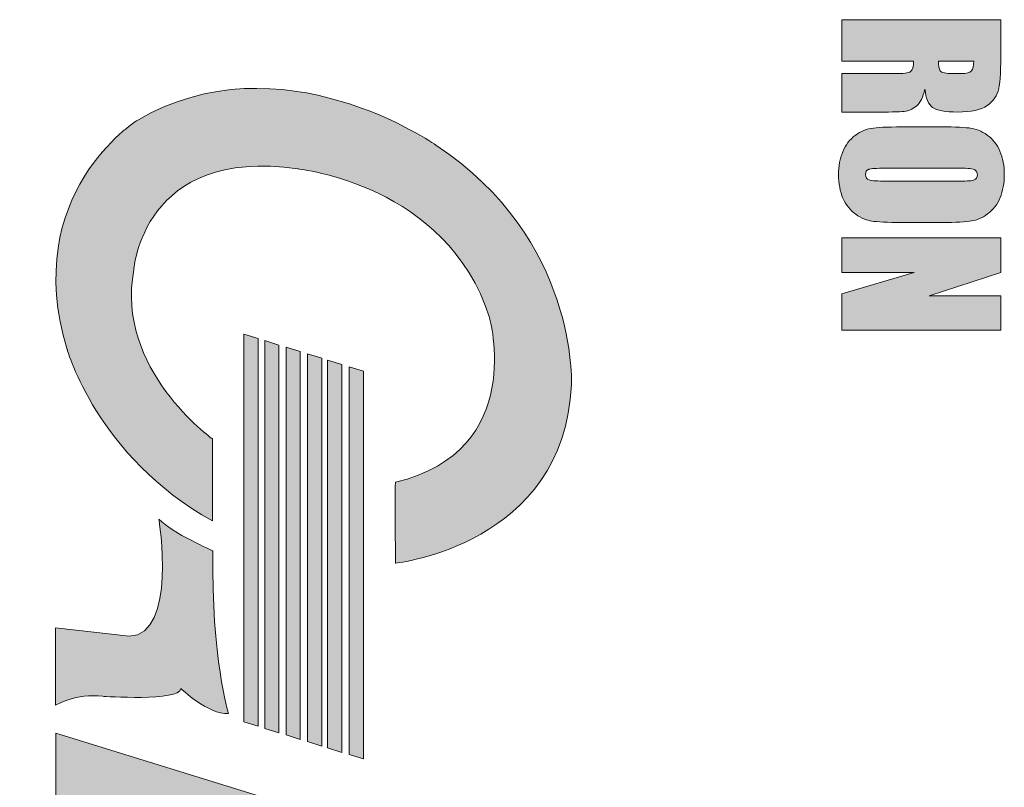
# Model space of a CAD drawing. Units: inches. Extents: x 1590 to 2099, y 2897 to 3623.
# Drawn here: x 1859 to 1928, y 3236 to 3290 of the extents above; entities that cross this region are included whole.
import ezdxf

# ---------------------------------------------------------------- set-up
doc = ezdxf.new("R2010")
doc.units = ezdxf.units.IN
doc.layers.add('尺寸线', color=3, linetype='Continuous', lineweight=13)

msp = doc.modelspace()

# ---------------------------------------------------------------- hatches: boundary and pattern name
at = {"layer": '尺寸线'}
h = msp.add_hatch(color=256, dxfattribs=at)
edge = h.paths.add_edge_path()
edge.add_spline(control_points=[(1927.769, 3289.554), (1927.769, 3289.554), (1927.769, 3287.501), (1927.769, 3287.501), (1927.769, 3287.501), (1927.769, 3286.132), (1927.717, 3285.206), (1927.611, 3284.721), (1927.611, 3284.721), (1927.506, 3284.237), (1927.235, 3283.842), (1926.802, 3283.536), (1926.802, 3283.536), (1926.367, 3283.23), (1925.676, 3283.077), (1924.723, 3283.077), (1924.723, 3283.077), (1923.855, 3283.077), (1923.272, 3283.186), (1922.974, 3283.402), (1922.974, 3283.402), (1922.675, 3283.616), (1922.496, 3284.042), (1922.437, 3284.677), (1922.437, 3284.677), (1922.294, 3284.103), (1922.103, 3283.715), (1921.863, 3283.517), (1921.863, 3283.517), (1921.626, 3283.322), (1921.407, 3283.197), (1921.207, 3283.15), (1921.207, 3283.15), (1921.007, 3283.101), (1920.457, 3283.077), (1919.556, 3283.077), (1919.556, 3283.077), (1919.556, 3283.077), (1916.614, 3283.077), (1916.614, 3283.077), (1916.614, 3283.077), (1916.614, 3283.077), (1916.614, 3285.77), (1916.614, 3285.77), (1916.614, 3285.77), (1916.614, 3285.77), (1920.321, 3285.77), (1920.321, 3285.77), (1920.321, 3285.77), (1920.918, 3285.77), (1921.287, 3285.82), (1921.431, 3285.914), (1921.431, 3285.914), (1921.572, 3286.008), (1921.645, 3286.255), (1921.645, 3286.652), (1921.645, 3286.652), (1921.645, 3286.652), (1916.614, 3286.652), (1916.614, 3286.652), (1916.614, 3286.652), (1916.614, 3286.652), (1916.614, 3289.554), (1916.614, 3289.554), (1916.614, 3289.554), (1916.614, 3289.554), (1927.769, 3289.554), (1927.769, 3289.554)], knot_values=[0, 0, 0, 0, 0.055556, 0.055556, 0.055556, 0.055556, 0.111111, 0.111111, 0.111111, 0.111111, 0.166667, 0.166667, 0.166667, 0.166667, 0.222222, 0.222222, 0.222222, 0.222222, 0.277778, 0.277778, 0.277778, 0.277778, 0.333333, 0.333333, 0.333333, 0.333333, 0.388889, 0.388889, 0.388889, 0.388889, 0.444444, 0.444444, 0.444444, 0.444444, 0.5, 0.5, 0.5, 0.5, 0.555556, 0.555556, 0.555556, 0.555556, 0.611111, 0.611111, 0.611111, 0.611111, 0.666667, 0.666667, 0.666667, 0.666667, 0.722222, 0.722222, 0.722222, 0.722222, 0.777778, 0.777778, 0.777778, 0.777778, 0.833333, 0.833333, 0.833333, 0.833333, 0.888889, 0.888889, 0.888889, 0.888889, 1, 1, 1, 1], degree=3, periodic=0)
edge = h.paths.add_edge_path(flags=16)
edge.add_spline(control_points=[(1925.862, 3286.652), (1925.862, 3286.652), (1923.38, 3286.652), (1923.38, 3286.652), (1923.38, 3286.652), (1923.38, 3286.328), (1923.425, 3286.1), (1923.514, 3285.968), (1923.514, 3285.968), (1923.604, 3285.836), (1923.895, 3285.77), (1924.387, 3285.77), (1924.387, 3285.77), (1924.387, 3285.77), (1924.998, 3285.77), (1924.998, 3285.77), (1924.998, 3285.77), (1925.354, 3285.77), (1925.584, 3285.834), (1925.695, 3285.961), (1925.695, 3285.961), (1925.805, 3286.088), (1925.862, 3286.318), (1925.862, 3286.652)], knot_values=[0, 0, 0, 0, 0.142857, 0.142857, 0.142857, 0.142857, 0.285714, 0.285714, 0.285714, 0.285714, 0.428571, 0.428571, 0.428571, 0.428571, 0.571429, 0.571429, 0.571429, 0.571429, 0.714286, 0.714286, 0.714286, 0.714286, 1, 1, 1, 1], degree=3, periodic=0)
h = msp.add_hatch(color=256, dxfattribs=at)
edge = h.paths.add_edge_path()
edge.add_spline(control_points=[(1885.296, 3257.106), (1885.255, 3257.097), (1885.296, 3251.433), (1885.296, 3251.433), (1885.296, 3251.433), (1885.296, 3251.433), (1897.14, 3252.685), (1897.641, 3263.946), (1897.641, 3263.946), (1897.641, 3263.946), (1898.14, 3274.165), (1888.131, 3280.757), (1888.131, 3280.757), (1888.131, 3280.757), (1877.206, 3288.432), (1867.155, 3282.467), (1867.155, 3282.467), (1867.155, 3282.467), (1858.938, 3277.337), (1862.275, 3266.408), (1862.275, 3266.408), (1862.275, 3266.408), (1864.361, 3258.9), (1872.452, 3254.395), (1872.452, 3254.395), (1872.452, 3254.395), (1872.452, 3260.151), (1872.452, 3260.151), (1872.452, 3260.151), (1872.452, 3260.151), (1865.612, 3265.072), (1866.946, 3271.998), (1866.946, 3271.998), (1866.946, 3271.998), (1867.53, 3280.673), (1878.456, 3279.088), (1878.456, 3279.088), (1878.456, 3279.088), (1888.964, 3278.003), (1891.885, 3268.66), (1891.885, 3268.66), (1891.885, 3268.66), (1894.553, 3259.318), (1885.296, 3257.106)], knot_values=[0, 0, 0, 0, 0.083333, 0.083333, 0.083333, 0.083333, 0.166667, 0.166667, 0.166667, 0.166667, 0.25, 0.25, 0.25, 0.25, 0.333333, 0.333333, 0.333333, 0.333333, 0.416667, 0.416667, 0.416667, 0.416667, 0.5, 0.5, 0.5, 0.5, 0.583333, 0.583333, 0.583333, 0.583333, 0.666667, 0.666667, 0.666667, 0.666667, 0.75, 0.75, 0.75, 0.75, 0.833333, 0.833333, 0.833333, 0.833333, 1, 1, 1, 1], degree=3, periodic=0)
h = msp.add_hatch(color=256, dxfattribs=at)
edge = h.paths.add_edge_path()
edge.add_spline(control_points=[(1921.238, 3275.328), (1920.116, 3275.328), (1919.323, 3275.354), (1918.858, 3275.406), (1918.858, 3275.406), (1918.39, 3275.46), (1917.964, 3275.624), (1917.578, 3275.902), (1917.578, 3275.902), (1917.193, 3276.179), (1916.896, 3276.556), (1916.689, 3277.028), (1916.689, 3277.028), (1916.482, 3277.501), (1916.379, 3278.054), (1916.379, 3278.682), (1916.379, 3278.682), (1916.379, 3279.279), (1916.478, 3279.815), (1916.673, 3280.29), (1916.673, 3280.29), (1916.868, 3280.768), (1917.16, 3281.149), (1917.55, 3281.438), (1917.55, 3281.438), (1917.941, 3281.727), (1918.366, 3281.899), (1918.825, 3281.956), (1918.825, 3281.956), (1919.286, 3282.01), (1920.09, 3282.038), (1921.238, 3282.038), (1921.238, 3282.038), (1921.238, 3282.038), (1923.145, 3282.038), (1923.145, 3282.038), (1923.145, 3282.038), (1924.267, 3282.038), (1925.06, 3282.012), (1925.528, 3281.958), (1925.528, 3281.958), (1925.993, 3281.906), (1926.419, 3281.742), (1926.805, 3281.462), (1926.805, 3281.462), (1927.19, 3281.184), (1927.487, 3280.81), (1927.694, 3280.335), (1927.694, 3280.335), (1927.901, 3279.862), (1928.004, 3279.312), (1928.004, 3278.682), (1928.004, 3278.682), (1928.004, 3278.084), (1927.905, 3277.548), (1927.71, 3277.073), (1927.71, 3277.073), (1927.515, 3276.598), (1927.223, 3276.215), (1926.833, 3275.925), (1926.833, 3275.925), (1926.443, 3275.636), (1926.017, 3275.464), (1925.558, 3275.41), (1925.558, 3275.41), (1925.097, 3275.354), (1924.295, 3275.328), (1923.145, 3275.328), (1923.145, 3275.328), (1923.145, 3275.328), (1921.238, 3275.328), (1921.238, 3275.328)], knot_values=[0, 0, 0, 0, 0.052632, 0.052632, 0.052632, 0.052632, 0.105263, 0.105263, 0.105263, 0.105263, 0.157895, 0.157895, 0.157895, 0.157895, 0.210526, 0.210526, 0.210526, 0.210526, 0.263158, 0.263158, 0.263158, 0.263158, 0.315789, 0.315789, 0.315789, 0.315789, 0.368421, 0.368421, 0.368421, 0.368421, 0.421053, 0.421053, 0.421053, 0.421053, 0.473684, 0.473684, 0.473684, 0.473684, 0.526316, 0.526316, 0.526316, 0.526316, 0.578947, 0.578947, 0.578947, 0.578947, 0.631579, 0.631579, 0.631579, 0.631579, 0.684211, 0.684211, 0.684211, 0.684211, 0.736842, 0.736842, 0.736842, 0.736842, 0.789474, 0.789474, 0.789474, 0.789474, 0.842105, 0.842105, 0.842105, 0.842105, 0.894737, 0.894737, 0.894737, 0.894737, 1, 1, 1, 1], degree=3, periodic=0)
edge = h.paths.add_edge_path(flags=16)
edge.add_spline(control_points=[(1924.902, 3278.228), (1925.422, 3278.228), (1925.753, 3278.256), (1925.899, 3278.315), (1925.899, 3278.315), (1926.043, 3278.371), (1926.116, 3278.489), (1926.116, 3278.668), (1926.116, 3278.668), (1926.116, 3278.821), (1926.057, 3278.936), (1925.939, 3279.016), (1925.939, 3279.016), (1925.824, 3279.098), (1925.478, 3279.138), (1924.902, 3279.138), (1924.902, 3279.138), (1924.902, 3279.138), (1919.695, 3279.138), (1919.695, 3279.138), (1919.695, 3279.138), (1919.046, 3279.138), (1918.646, 3279.11), (1918.496, 3279.058), (1918.496, 3279.058), (1918.343, 3279.006), (1918.268, 3278.882), (1918.268, 3278.689), (1918.268, 3278.689), (1918.268, 3278.491), (1918.355, 3278.367), (1918.529, 3278.31), (1918.529, 3278.31), (1918.705, 3278.256), (1919.119, 3278.228), (1919.777, 3278.228), (1919.777, 3278.228), (1919.777, 3278.228), (1924.902, 3278.228), (1924.902, 3278.228)], knot_values=[0, 0, 0, 0, 0.090909, 0.090909, 0.090909, 0.090909, 0.181818, 0.181818, 0.181818, 0.181818, 0.272727, 0.272727, 0.272727, 0.272727, 0.363636, 0.363636, 0.363636, 0.363636, 0.454545, 0.454545, 0.454545, 0.454545, 0.545455, 0.545455, 0.545455, 0.545455, 0.636364, 0.636364, 0.636364, 0.636364, 0.727273, 0.727273, 0.727273, 0.727273, 0.818182, 0.818182, 0.818182, 0.818182, 1, 1, 1, 1], degree=3, periodic=0)
h = msp.add_hatch(color=256, dxfattribs=at)
edge = h.paths.add_edge_path()
edge.add_spline(control_points=[(1927.769, 3267.769), (1927.769, 3267.769), (1916.614, 3267.769), (1916.614, 3267.769), (1916.614, 3267.769), (1916.614, 3267.769), (1916.614, 3270.312), (1916.614, 3270.312), (1916.614, 3270.312), (1916.614, 3270.312), (1921.685, 3271.821), (1921.685, 3271.821), (1921.685, 3271.821), (1921.685, 3271.821), (1916.614, 3271.821), (1916.614, 3271.821), (1916.614, 3271.821), (1916.614, 3271.821), (1916.614, 3274.246), (1916.614, 3274.246), (1916.614, 3274.246), (1916.614, 3274.246), (1927.769, 3274.246), (1927.769, 3274.246), (1927.769, 3274.246), (1927.769, 3274.246), (1927.769, 3271.821), (1927.769, 3271.821), (1927.769, 3271.821), (1927.769, 3271.821), (1922.745, 3270.194), (1922.745, 3270.194), (1922.745, 3270.194), (1922.745, 3270.194), (1927.769, 3270.194), (1927.769, 3270.194), (1927.769, 3270.194), (1927.769, 3270.194), (1927.769, 3267.769), (1927.769, 3267.769)], knot_values=[0, 0, 0, 0, 0.090909, 0.090909, 0.090909, 0.090909, 0.181818, 0.181818, 0.181818, 0.181818, 0.272727, 0.272727, 0.272727, 0.272727, 0.363636, 0.363636, 0.363636, 0.363636, 0.454545, 0.454545, 0.454545, 0.454545, 0.545455, 0.545455, 0.545455, 0.545455, 0.636364, 0.636364, 0.636364, 0.636364, 0.727273, 0.727273, 0.727273, 0.727273, 0.818182, 0.818182, 0.818182, 0.818182, 1, 1, 1, 1], degree=3, periodic=0)
h = msp.add_hatch(color=256, dxfattribs=at)
edge = h.paths.add_edge_path()
edge.add_spline(control_points=[(1874.662, 3267.493), (1874.662, 3267.493), (1875.661, 3267.186), (1875.661, 3267.186), (1875.661, 3267.186), (1875.661, 3267.186), (1875.661, 3239.987), (1875.661, 3239.987), (1875.661, 3239.987), (1875.661, 3239.987), (1874.662, 3240.298), (1874.662, 3240.298), (1874.662, 3240.298), (1874.662, 3240.298), (1874.662, 3267.493), (1874.662, 3267.493)], knot_values=[0, 0, 0, 0, 0.2, 0.2, 0.2, 0.2, 0.4, 0.4, 0.4, 0.4, 0.6, 0.6, 0.6, 0.6, 1, 1, 1, 1], degree=3, periodic=0)
edge = h.paths.add_edge_path()
edge.add_spline(control_points=[(1876.122, 3267.04), (1876.122, 3267.04), (1877.122, 3266.729), (1877.122, 3266.729), (1877.122, 3266.729), (1877.122, 3266.729), (1877.122, 3239.533), (1877.122, 3239.533), (1877.122, 3239.533), (1877.122, 3239.533), (1876.122, 3239.844), (1876.122, 3239.844), (1876.122, 3239.844), (1876.122, 3239.844), (1876.122, 3267.04), (1876.122, 3267.04)], knot_values=[0, 0, 0, 0, 0.2, 0.2, 0.2, 0.2, 0.4, 0.4, 0.4, 0.4, 0.6, 0.6, 0.6, 0.6, 1, 1, 1, 1], degree=3, periodic=0)
edge = h.paths.add_edge_path()
edge.add_spline(control_points=[(1877.622, 3266.579), (1877.622, 3266.579), (1878.622, 3266.268), (1878.622, 3266.268), (1878.622, 3266.268), (1878.622, 3266.268), (1878.622, 3239.067), (1878.622, 3239.067), (1878.622, 3239.067), (1878.622, 3239.067), (1877.622, 3239.378), (1877.622, 3239.378), (1877.622, 3239.378), (1877.622, 3239.378), (1877.622, 3266.579), (1877.622, 3266.579)], knot_values=[0, 0, 0, 0, 0.2, 0.2, 0.2, 0.2, 0.4, 0.4, 0.4, 0.4, 0.6, 0.6, 0.6, 0.6, 1, 1, 1, 1], degree=3, periodic=0)
edge = h.paths.add_edge_path()
edge.add_spline(control_points=[(1879.123, 3266.114), (1879.123, 3266.114), (1880.124, 3265.801), (1880.124, 3265.801), (1880.124, 3265.801), (1880.124, 3265.801), (1880.124, 3238.6), (1880.124, 3238.6), (1880.124, 3238.6), (1880.124, 3238.6), (1879.123, 3238.912), (1879.123, 3238.912), (1879.123, 3238.912), (1879.123, 3238.912), (1879.123, 3266.114), (1879.123, 3266.114)], knot_values=[0, 0, 0, 0, 0.2, 0.2, 0.2, 0.2, 0.4, 0.4, 0.4, 0.4, 0.6, 0.6, 0.6, 0.6, 1, 1, 1, 1], degree=3, periodic=0)
edge = h.paths.add_edge_path()
edge.add_spline(control_points=[(1880.541, 3265.671), (1880.541, 3265.671), (1881.542, 3265.361), (1881.542, 3265.361), (1881.542, 3265.361), (1881.542, 3265.361), (1881.542, 3238.16), (1881.542, 3238.16), (1881.542, 3238.16), (1881.542, 3238.16), (1880.541, 3238.466), (1880.541, 3238.466), (1880.541, 3238.466), (1880.541, 3238.466), (1880.541, 3265.671), (1880.541, 3265.671)], knot_values=[0, 0, 0, 0, 0.2, 0.2, 0.2, 0.2, 0.4, 0.4, 0.4, 0.4, 0.6, 0.6, 0.6, 0.6, 1, 1, 1, 1], degree=3, periodic=0)
edge = h.paths.add_edge_path()
edge.add_spline(control_points=[(1882.044, 3265.205), (1882.044, 3265.205), (1883.043, 3264.889), (1883.043, 3264.889), (1883.043, 3264.889), (1883.043, 3264.889), (1883.043, 3237.694), (1883.043, 3237.694), (1883.043, 3237.694), (1883.043, 3237.694), (1882.044, 3238.004), (1882.044, 3238.004), (1882.044, 3238.004), (1882.044, 3238.004), (1882.044, 3265.205), (1882.044, 3265.205)], knot_values=[0, 0, 0, 0, 0.2, 0.2, 0.2, 0.2, 0.4, 0.4, 0.4, 0.4, 0.6, 0.6, 0.6, 0.6, 1, 1, 1, 1], degree=3, periodic=0)
h = msp.add_hatch(color=256, dxfattribs=at)
edge = h.paths.add_edge_path()
edge.add_spline(control_points=[(1872.493, 3252.268), (1872.493, 3252.31), (1869.658, 3253.519), (1868.698, 3254.521), (1868.698, 3254.521), (1868.698, 3254.521), (1870.032, 3246.387), (1866.613, 3246.304), (1866.613, 3246.304), (1866.613, 3246.304), (1861.441, 3246.887), (1861.441, 3246.887), (1861.441, 3246.887), (1861.441, 3246.887), (1861.441, 3241.464), (1861.441, 3241.464), (1861.441, 3241.464), (1861.441, 3241.464), (1862.901, 3242.34), (1864.778, 3242.091), (1864.778, 3242.091), (1864.778, 3242.091), (1870.199, 3241.716), (1870.241, 3242.632), (1870.241, 3242.632), (1870.241, 3242.632), (1872.16, 3240.797), (1873.579, 3240.882), (1873.579, 3240.882), (1873.579, 3240.882), (1872.369, 3244.801), (1872.493, 3252.268)], knot_values=[0, 0, 0, 0, 0.111111, 0.111111, 0.111111, 0.111111, 0.222222, 0.222222, 0.222222, 0.222222, 0.333333, 0.333333, 0.333333, 0.333333, 0.444444, 0.444444, 0.444444, 0.444444, 0.555556, 0.555556, 0.555556, 0.555556, 0.666667, 0.666667, 0.666667, 0.666667, 0.777778, 0.777778, 0.777778, 0.777778, 1, 1, 1, 1], degree=3, periodic=0)
h = msp.add_hatch(color=256, dxfattribs=at)
edge = h.paths.add_edge_path()
edge.add_spline(control_points=[(1883.168, 3232.79), (1883.168, 3232.79), (1861.483, 3239.504), (1861.483, 3239.504), (1861.483, 3239.504), (1861.483, 3239.504), (1861.483, 3224.072), (1861.483, 3224.072), (1861.483, 3224.072), (1861.483, 3224.072), (1866.071, 3222.611), (1866.071, 3222.611), (1866.071, 3222.611), (1866.071, 3222.611), (1866.071, 3233.999), (1866.071, 3233.999), (1866.071, 3233.999), (1866.071, 3233.999), (1870.574, 3232.624), (1870.574, 3232.624), (1870.574, 3232.624), (1870.574, 3232.624), (1870.574, 3221.277), (1870.574, 3221.277), (1870.574, 3221.277), (1870.574, 3221.277), (1875.204, 3219.859), (1875.204, 3219.859), (1875.204, 3219.859), (1875.204, 3219.859), (1875.204, 3231.163), (1875.204, 3231.163), (1875.204, 3231.163), (1875.204, 3231.163), (1878.708, 3230.161), (1878.708, 3230.161), (1878.708, 3230.161), (1878.708, 3230.161), (1878.708, 3218.732), (1878.708, 3218.732), (1878.708, 3218.732), (1878.708, 3218.732), (1883.168, 3217.23), (1883.168, 3217.23), (1883.168, 3217.23), (1883.168, 3217.23), (1883.168, 3232.79), (1883.168, 3232.79)], knot_values=[0, 0, 0, 0, 0.076923, 0.076923, 0.076923, 0.076923, 0.153846, 0.153846, 0.153846, 0.153846, 0.230769, 0.230769, 0.230769, 0.230769, 0.307692, 0.307692, 0.307692, 0.307692, 0.384615, 0.384615, 0.384615, 0.384615, 0.461538, 0.461538, 0.461538, 0.461538, 0.538462, 0.538462, 0.538462, 0.538462, 0.615385, 0.615385, 0.615385, 0.615385, 0.692308, 0.692308, 0.692308, 0.692308, 0.769231, 0.769231, 0.769231, 0.769231, 0.846154, 0.846154, 0.846154, 0.846154, 1, 1, 1, 1], degree=3, periodic=0)
edge = h.paths.add_edge_path()
edge.add_spline(control_points=[(1883.168, 3214.581), (1883.168, 3214.581), (1861.483, 3221.298), (1861.483, 3221.298), (1861.483, 3221.298), (1861.483, 3221.298), (1861.483, 3205.863), (1861.483, 3205.863), (1861.483, 3205.863), (1861.483, 3205.863), (1866.071, 3204.405), (1866.071, 3204.405), (1866.071, 3204.405), (1866.071, 3204.405), (1866.071, 3215.791), (1866.071, 3215.791), (1866.071, 3215.791), (1866.071, 3215.791), (1870.574, 3214.416), (1870.574, 3214.416), (1870.574, 3214.416), (1870.574, 3214.416), (1870.574, 3203.07), (1870.574, 3203.07), (1870.574, 3203.07), (1870.574, 3203.07), (1875.204, 3201.65), (1875.204, 3201.65), (1875.204, 3201.65), (1875.204, 3201.65), (1875.204, 3212.954), (1875.204, 3212.954), (1875.204, 3212.954), (1875.204, 3212.954), (1878.708, 3211.954), (1878.708, 3211.954), (1878.708, 3211.954), (1878.708, 3211.954), (1878.708, 3200.524), (1878.708, 3200.524), (1878.708, 3200.524), (1878.708, 3200.524), (1883.168, 3199.024), (1883.168, 3199.024), (1883.168, 3199.024), (1883.168, 3199.024), (1883.168, 3214.581), (1883.168, 3214.581)], knot_values=[0, 0, 0, 0, 0.076923, 0.076923, 0.076923, 0.076923, 0.153846, 0.153846, 0.153846, 0.153846, 0.230769, 0.230769, 0.230769, 0.230769, 0.307692, 0.307692, 0.307692, 0.307692, 0.384615, 0.384615, 0.384615, 0.384615, 0.461538, 0.461538, 0.461538, 0.461538, 0.538462, 0.538462, 0.538462, 0.538462, 0.615385, 0.615385, 0.615385, 0.615385, 0.692308, 0.692308, 0.692308, 0.692308, 0.769231, 0.769231, 0.769231, 0.769231, 0.846154, 0.846154, 0.846154, 0.846154, 1, 1, 1, 1], degree=3, periodic=0)
edge = h.paths.add_edge_path()
edge.add_spline(control_points=[(1883.168, 3196.391), (1883.168, 3196.391), (1861.483, 3203.091), (1861.483, 3203.091), (1861.483, 3203.091), (1861.483, 3203.091), (1861.483, 3199.253), (1861.483, 3199.253), (1861.483, 3199.253), (1861.483, 3199.253), (1875.495, 3194.832), (1875.495, 3194.832), (1875.495, 3194.832), (1875.495, 3194.832), (1861.483, 3192.079), (1861.483, 3192.079), (1861.483, 3192.079), (1861.483, 3192.079), (1861.483, 3188.326), (1861.483, 3188.326), (1861.483, 3188.326), (1861.483, 3188.326), (1883.168, 3181.374), (1883.168, 3181.374), (1883.168, 3181.374), (1883.168, 3181.374), (1883.168, 3185.212), (1883.168, 3185.212), (1883.168, 3185.212), (1883.168, 3185.212), (1869.24, 3189.659), (1869.24, 3189.659), (1869.24, 3189.659), (1869.24, 3189.659), (1883.168, 3192.553), (1883.168, 3192.553), (1883.168, 3192.553), (1883.168, 3192.553), (1883.168, 3196.391), (1883.168, 3196.391)], knot_values=[0, 0, 0, 0, 0.090909, 0.090909, 0.090909, 0.090909, 0.181818, 0.181818, 0.181818, 0.181818, 0.272727, 0.272727, 0.272727, 0.272727, 0.363636, 0.363636, 0.363636, 0.363636, 0.454545, 0.454545, 0.454545, 0.454545, 0.545455, 0.545455, 0.545455, 0.545455, 0.636364, 0.636364, 0.636364, 0.636364, 0.727273, 0.727273, 0.727273, 0.727273, 0.818182, 0.818182, 0.818182, 0.818182, 1, 1, 1, 1], degree=3, periodic=0)

# ---------------------------------------------------------------- linework, layer by layer
for points, knots in [([(1927.769, 3289.554), (1927.769, 3289.554), (1927.769, 3287.501), (1927.769, 3287.501), (1927.769, 3287.501), (1927.769, 3286.132), (1927.717, 3285.206), (1927.611, 3284.721), (1927.611, 3284.721), (1927.506, 3284.237), (1927.235, 3283.842), (1926.802, 3283.536), (1926.802, 3283.536), (1926.367, 3283.23), (1925.676, 3283.077), (1924.723, 3283.077), (1924.723, 3283.077), (1923.855, 3283.077), (1923.272, 3283.186), (1922.974, 3283.402), (1922.974, 3283.402), (1922.675, 3283.616), (1922.496, 3284.042), (1922.437, 3284.677), (1922.437, 3284.677), (1922.294, 3284.103), (1922.103, 3283.715), (1921.863, 3283.517), (1921.863, 3283.517), (1921.626, 3283.322), (1921.407, 3283.197), (1921.207, 3283.15), (1921.207, 3283.15), (1921.007, 3283.101), (1920.457, 3283.077), (1919.556, 3283.077), (1919.556, 3283.077), (1919.556, 3283.077), (1916.614, 3283.077), (1916.614, 3283.077), (1916.614, 3283.077), (1916.614, 3283.077), (1916.614, 3285.77), (1916.614, 3285.77), (1916.614, 3285.77), (1916.614, 3285.77), (1920.321, 3285.77), (1920.321, 3285.77), (1920.321, 3285.77), (1920.918, 3285.77), (1921.287, 3285.82), (1921.431, 3285.914), (1921.431, 3285.914), (1921.572, 3286.008), (1921.645, 3286.255), (1921.645, 3286.652), (1921.645, 3286.652), (1921.645, 3286.652), (1916.614, 3286.652), (1916.614, 3286.652), (1916.614, 3286.652), (1916.614, 3286.652), (1916.614, 3289.554), (1916.614, 3289.554), (1916.614, 3289.554), (1916.614, 3289.554), (1927.769, 3289.554), (1927.769, 3289.554)], [0, 0, 0, 0, 0.055556, 0.055556, 0.055556, 0.055556, 0.111111, 0.111111, 0.111111, 0.111111, 0.166667, 0.166667, 0.166667, 0.166667, 0.222222, 0.222222, 0.222222, 0.222222, 0.277778, 0.277778, 0.277778, 0.277778, 0.333333, 0.333333, 0.333333, 0.333333, 0.388889, 0.388889, 0.388889, 0.388889, 0.444444, 0.444444, 0.444444, 0.444444, 0.5, 0.5, 0.5, 0.5, 0.555556, 0.555556, 0.555556, 0.555556, 0.611111, 0.611111, 0.611111, 0.611111, 0.666667, 0.666667, 0.666667, 0.666667, 0.722222, 0.722222, 0.722222, 0.722222, 0.777778, 0.777778, 0.777778, 0.777778, 0.833333, 0.833333, 0.833333, 0.833333, 0.888889, 0.888889, 0.888889, 0.888889, 1, 1, 1, 1]), ([(1885.296, 3257.106), (1885.255, 3257.097), (1885.296, 3251.433), (1885.296, 3251.433), (1885.296, 3251.433), (1885.296, 3251.433), (1897.14, 3252.685), (1897.641, 3263.946), (1897.641, 3263.946), (1897.641, 3263.946), (1898.14, 3274.165), (1888.131, 3280.757), (1888.131, 3280.757), (1888.131, 3280.757), (1877.206, 3288.432), (1867.155, 3282.467), (1867.155, 3282.467), (1867.155, 3282.467), (1858.938, 3277.337), (1862.275, 3266.408), (1862.275, 3266.408), (1862.275, 3266.408), (1864.361, 3258.9), (1872.452, 3254.395), (1872.452, 3254.395), (1872.452, 3254.395), (1872.452, 3260.151), (1872.452, 3260.151), (1872.452, 3260.151), (1872.452, 3260.151), (1865.612, 3265.072), (1866.946, 3271.998), (1866.946, 3271.998), (1866.946, 3271.998), (1867.53, 3280.673), (1878.456, 3279.088), (1878.456, 3279.088), (1878.456, 3279.088), (1888.964, 3278.003), (1891.885, 3268.66), (1891.885, 3268.66), (1891.885, 3268.66), (1894.553, 3259.318), (1885.296, 3257.106)], [0, 0, 0, 0, 0.083333, 0.083333, 0.083333, 0.083333, 0.166667, 0.166667, 0.166667, 0.166667, 0.25, 0.25, 0.25, 0.25, 0.333333, 0.333333, 0.333333, 0.333333, 0.416667, 0.416667, 0.416667, 0.416667, 0.5, 0.5, 0.5, 0.5, 0.583333, 0.583333, 0.583333, 0.583333, 0.666667, 0.666667, 0.666667, 0.666667, 0.75, 0.75, 0.75, 0.75, 0.833333, 0.833333, 0.833333, 0.833333, 1, 1, 1, 1]), ([(1925.862, 3286.652), (1925.862, 3286.652), (1923.38, 3286.652), (1923.38, 3286.652), (1923.38, 3286.652), (1923.38, 3286.328), (1923.425, 3286.1), (1923.514, 3285.968), (1923.514, 3285.968), (1923.604, 3285.836), (1923.895, 3285.77), (1924.387, 3285.77), (1924.387, 3285.77), (1924.387, 3285.77), (1924.998, 3285.77), (1924.998, 3285.77), (1924.998, 3285.77), (1925.354, 3285.77), (1925.584, 3285.834), (1925.695, 3285.961), (1925.695, 3285.961), (1925.805, 3286.088), (1925.862, 3286.318), (1925.862, 3286.652)], [0, 0, 0, 0, 0.142857, 0.142857, 0.142857, 0.142857, 0.285714, 0.285714, 0.285714, 0.285714, 0.428571, 0.428571, 0.428571, 0.428571, 0.571429, 0.571429, 0.571429, 0.571429, 0.714286, 0.714286, 0.714286, 0.714286, 1, 1, 1, 1]), ([(1921.238, 3275.328), (1920.116, 3275.328), (1919.323, 3275.354), (1918.858, 3275.406), (1918.858, 3275.406), (1918.39, 3275.46), (1917.964, 3275.624), (1917.578, 3275.902), (1917.578, 3275.902), (1917.193, 3276.179), (1916.896, 3276.556), (1916.689, 3277.028), (1916.689, 3277.028), (1916.482, 3277.501), (1916.379, 3278.054), (1916.379, 3278.682), (1916.379, 3278.682), (1916.379, 3279.279), (1916.478, 3279.815), (1916.673, 3280.29), (1916.673, 3280.29), (1916.868, 3280.768), (1917.16, 3281.149), (1917.55, 3281.438), (1917.55, 3281.438), (1917.941, 3281.727), (1918.366, 3281.899), (1918.825, 3281.956), (1918.825, 3281.956), (1919.286, 3282.01), (1920.09, 3282.038), (1921.238, 3282.038), (1921.238, 3282.038), (1921.238, 3282.038), (1923.145, 3282.038), (1923.145, 3282.038), (1923.145, 3282.038), (1924.267, 3282.038), (1925.06, 3282.012), (1925.528, 3281.958), (1925.528, 3281.958), (1925.993, 3281.906), (1926.419, 3281.742), (1926.805, 3281.462), (1926.805, 3281.462), (1927.19, 3281.184), (1927.487, 3280.81), (1927.694, 3280.335), (1927.694, 3280.335), (1927.901, 3279.862), (1928.004, 3279.312), (1928.004, 3278.682), (1928.004, 3278.682), (1928.004, 3278.084), (1927.905, 3277.548), (1927.71, 3277.073), (1927.71, 3277.073), (1927.515, 3276.598), (1927.223, 3276.215), (1926.833, 3275.925), (1926.833, 3275.925), (1926.443, 3275.636), (1926.017, 3275.464), (1925.558, 3275.41), (1925.558, 3275.41), (1925.097, 3275.354), (1924.295, 3275.328), (1923.145, 3275.328), (1923.145, 3275.328), (1923.145, 3275.328), (1921.238, 3275.328), (1921.238, 3275.328)], [0, 0, 0, 0, 0.052632, 0.052632, 0.052632, 0.052632, 0.105263, 0.105263, 0.105263, 0.105263, 0.157895, 0.157895, 0.157895, 0.157895, 0.210526, 0.210526, 0.210526, 0.210526, 0.263158, 0.263158, 0.263158, 0.263158, 0.315789, 0.315789, 0.315789, 0.315789, 0.368421, 0.368421, 0.368421, 0.368421, 0.421053, 0.421053, 0.421053, 0.421053, 0.473684, 0.473684, 0.473684, 0.473684, 0.526316, 0.526316, 0.526316, 0.526316, 0.578947, 0.578947, 0.578947, 0.578947, 0.631579, 0.631579, 0.631579, 0.631579, 0.684211, 0.684211, 0.684211, 0.684211, 0.736842, 0.736842, 0.736842, 0.736842, 0.789474, 0.789474, 0.789474, 0.789474, 0.842105, 0.842105, 0.842105, 0.842105, 0.894737, 0.894737, 0.894737, 0.894737, 1, 1, 1, 1]), ([(1924.902, 3278.228), (1925.422, 3278.228), (1925.753, 3278.256), (1925.899, 3278.315), (1925.899, 3278.315), (1926.043, 3278.371), (1926.116, 3278.489), (1926.116, 3278.668), (1926.116, 3278.668), (1926.116, 3278.821), (1926.057, 3278.936), (1925.939, 3279.016), (1925.939, 3279.016), (1925.824, 3279.098), (1925.478, 3279.138), (1924.902, 3279.138), (1924.902, 3279.138), (1924.902, 3279.138), (1919.695, 3279.138), (1919.695, 3279.138), (1919.695, 3279.138), (1919.046, 3279.138), (1918.646, 3279.11), (1918.496, 3279.058), (1918.496, 3279.058), (1918.343, 3279.006), (1918.268, 3278.882), (1918.268, 3278.689), (1918.268, 3278.689), (1918.268, 3278.491), (1918.355, 3278.367), (1918.529, 3278.31), (1918.529, 3278.31), (1918.705, 3278.256), (1919.119, 3278.228), (1919.777, 3278.228), (1919.777, 3278.228), (1919.777, 3278.228), (1924.902, 3278.228), (1924.902, 3278.228)], [0, 0, 0, 0, 0.090909, 0.090909, 0.090909, 0.090909, 0.181818, 0.181818, 0.181818, 0.181818, 0.272727, 0.272727, 0.272727, 0.272727, 0.363636, 0.363636, 0.363636, 0.363636, 0.454545, 0.454545, 0.454545, 0.454545, 0.545455, 0.545455, 0.545455, 0.545455, 0.636364, 0.636364, 0.636364, 0.636364, 0.727273, 0.727273, 0.727273, 0.727273, 0.818182, 0.818182, 0.818182, 0.818182, 1, 1, 1, 1]), ([(1927.769, 3267.769), (1927.769, 3267.769), (1916.614, 3267.769), (1916.614, 3267.769), (1916.614, 3267.769), (1916.614, 3267.769), (1916.614, 3270.312), (1916.614, 3270.312), (1916.614, 3270.312), (1916.614, 3270.312), (1921.685, 3271.821), (1921.685, 3271.821), (1921.685, 3271.821), (1921.685, 3271.821), (1916.614, 3271.821), (1916.614, 3271.821), (1916.614, 3271.821), (1916.614, 3271.821), (1916.614, 3274.246), (1916.614, 3274.246), (1916.614, 3274.246), (1916.614, 3274.246), (1927.769, 3274.246), (1927.769, 3274.246), (1927.769, 3274.246), (1927.769, 3274.246), (1927.769, 3271.821), (1927.769, 3271.821), (1927.769, 3271.821), (1927.769, 3271.821), (1922.745, 3270.194), (1922.745, 3270.194), (1922.745, 3270.194), (1922.745, 3270.194), (1927.769, 3270.194), (1927.769, 3270.194), (1927.769, 3270.194), (1927.769, 3270.194), (1927.769, 3267.769), (1927.769, 3267.769)], [0, 0, 0, 0, 0.090909, 0.090909, 0.090909, 0.090909, 0.181818, 0.181818, 0.181818, 0.181818, 0.272727, 0.272727, 0.272727, 0.272727, 0.363636, 0.363636, 0.363636, 0.363636, 0.454545, 0.454545, 0.454545, 0.454545, 0.545455, 0.545455, 0.545455, 0.545455, 0.636364, 0.636364, 0.636364, 0.636364, 0.727273, 0.727273, 0.727273, 0.727273, 0.818182, 0.818182, 0.818182, 0.818182, 1, 1, 1, 1]), ([(1874.662, 3267.493), (1874.662, 3267.493), (1875.661, 3267.186), (1875.661, 3267.186), (1875.661, 3267.186), (1875.661, 3267.186), (1875.661, 3239.987), (1875.661, 3239.987), (1875.661, 3239.987), (1875.661, 3239.987), (1874.662, 3240.298), (1874.662, 3240.298), (1874.662, 3240.298), (1874.662, 3240.298), (1874.662, 3267.493), (1874.662, 3267.493)], [0, 0, 0, 0, 0.2, 0.2, 0.2, 0.2, 0.4, 0.4, 0.4, 0.4, 0.6, 0.6, 0.6, 0.6, 1, 1, 1, 1]), ([(1876.122, 3267.04), (1876.122, 3267.04), (1877.122, 3266.729), (1877.122, 3266.729), (1877.122, 3266.729), (1877.122, 3266.729), (1877.122, 3239.533), (1877.122, 3239.533), (1877.122, 3239.533), (1877.122, 3239.533), (1876.122, 3239.844), (1876.122, 3239.844), (1876.122, 3239.844), (1876.122, 3239.844), (1876.122, 3267.04), (1876.122, 3267.04)], [0, 0, 0, 0, 0.2, 0.2, 0.2, 0.2, 0.4, 0.4, 0.4, 0.4, 0.6, 0.6, 0.6, 0.6, 1, 1, 1, 1]), ([(1877.622, 3266.579), (1877.622, 3266.579), (1878.622, 3266.268), (1878.622, 3266.268), (1878.622, 3266.268), (1878.622, 3266.268), (1878.622, 3239.067), (1878.622, 3239.067), (1878.622, 3239.067), (1878.622, 3239.067), (1877.622, 3239.378), (1877.622, 3239.378), (1877.622, 3239.378), (1877.622, 3239.378), (1877.622, 3266.579), (1877.622, 3266.579)], [0, 0, 0, 0, 0.2, 0.2, 0.2, 0.2, 0.4, 0.4, 0.4, 0.4, 0.6, 0.6, 0.6, 0.6, 1, 1, 1, 1]), ([(1879.123, 3266.114), (1879.123, 3266.114), (1880.124, 3265.801), (1880.124, 3265.801), (1880.124, 3265.801), (1880.124, 3265.801), (1880.124, 3238.6), (1880.124, 3238.6), (1880.124, 3238.6), (1880.124, 3238.6), (1879.123, 3238.912), (1879.123, 3238.912), (1879.123, 3238.912), (1879.123, 3238.912), (1879.123, 3266.114), (1879.123, 3266.114)], [0, 0, 0, 0, 0.2, 0.2, 0.2, 0.2, 0.4, 0.4, 0.4, 0.4, 0.6, 0.6, 0.6, 0.6, 1, 1, 1, 1]), ([(1880.541, 3265.671), (1880.541, 3265.671), (1881.542, 3265.361), (1881.542, 3265.361), (1881.542, 3265.361), (1881.542, 3265.361), (1881.542, 3238.16), (1881.542, 3238.16), (1881.542, 3238.16), (1881.542, 3238.16), (1880.541, 3238.466), (1880.541, 3238.466), (1880.541, 3238.466), (1880.541, 3238.466), (1880.541, 3265.671), (1880.541, 3265.671)], [0, 0, 0, 0, 0.2, 0.2, 0.2, 0.2, 0.4, 0.4, 0.4, 0.4, 0.6, 0.6, 0.6, 0.6, 1, 1, 1, 1]), ([(1882.044, 3265.205), (1882.044, 3265.205), (1883.043, 3264.889), (1883.043, 3264.889), (1883.043, 3264.889), (1883.043, 3264.889), (1883.043, 3237.694), (1883.043, 3237.694), (1883.043, 3237.694), (1883.043, 3237.694), (1882.044, 3238.004), (1882.044, 3238.004), (1882.044, 3238.004), (1882.044, 3238.004), (1882.044, 3265.205), (1882.044, 3265.205)], [0, 0, 0, 0, 0.2, 0.2, 0.2, 0.2, 0.4, 0.4, 0.4, 0.4, 0.6, 0.6, 0.6, 0.6, 1, 1, 1, 1]), ([(1872.493, 3252.268), (1872.493, 3252.31), (1869.658, 3253.519), (1868.698, 3254.521), (1868.698, 3254.521), (1868.698, 3254.521), (1870.032, 3246.387), (1866.613, 3246.304), (1866.613, 3246.304), (1866.613, 3246.304), (1861.441, 3246.887), (1861.441, 3246.887), (1861.441, 3246.887), (1861.441, 3246.887), (1861.441, 3241.464), (1861.441, 3241.464), (1861.441, 3241.464), (1861.441, 3241.464), (1862.901, 3242.34), (1864.778, 3242.091), (1864.778, 3242.091), (1864.778, 3242.091), (1870.199, 3241.716), (1870.241, 3242.632), (1870.241, 3242.632), (1870.241, 3242.632), (1872.16, 3240.797), (1873.579, 3240.882), (1873.579, 3240.882), (1873.579, 3240.882), (1872.369, 3244.801), (1872.493, 3252.268)], [0, 0, 0, 0, 0.111111, 0.111111, 0.111111, 0.111111, 0.222222, 0.222222, 0.222222, 0.222222, 0.333333, 0.333333, 0.333333, 0.333333, 0.444444, 0.444444, 0.444444, 0.444444, 0.555556, 0.555556, 0.555556, 0.555556, 0.666667, 0.666667, 0.666667, 0.666667, 0.777778, 0.777778, 0.777778, 0.777778, 1, 1, 1, 1]), ([(1883.168, 3232.79), (1883.168, 3232.79), (1861.483, 3239.504), (1861.483, 3239.504), (1861.483, 3239.504), (1861.483, 3239.504), (1861.483, 3224.072), (1861.483, 3224.072), (1861.483, 3224.072), (1861.483, 3224.072), (1866.071, 3222.611), (1866.071, 3222.611), (1866.071, 3222.611), (1866.071, 3222.611), (1866.071, 3233.999), (1866.071, 3233.999), (1866.071, 3233.999), (1866.071, 3233.999), (1870.574, 3232.624), (1870.574, 3232.624), (1870.574, 3232.624), (1870.574, 3232.624), (1870.574, 3221.277), (1870.574, 3221.277), (1870.574, 3221.277), (1870.574, 3221.277), (1875.204, 3219.859), (1875.204, 3219.859), (1875.204, 3219.859), (1875.204, 3219.859), (1875.204, 3231.163), (1875.204, 3231.163), (1875.204, 3231.163), (1875.204, 3231.163), (1878.708, 3230.161), (1878.708, 3230.161), (1878.708, 3230.161), (1878.708, 3230.161), (1878.708, 3218.732), (1878.708, 3218.732), (1878.708, 3218.732), (1878.708, 3218.732), (1883.168, 3217.23), (1883.168, 3217.23), (1883.168, 3217.23), (1883.168, 3217.23), (1883.168, 3232.79), (1883.168, 3232.79)], [0, 0, 0, 0, 0.076923, 0.076923, 0.076923, 0.076923, 0.153846, 0.153846, 0.153846, 0.153846, 0.230769, 0.230769, 0.230769, 0.230769, 0.307692, 0.307692, 0.307692, 0.307692, 0.384615, 0.384615, 0.384615, 0.384615, 0.461538, 0.461538, 0.461538, 0.461538, 0.538462, 0.538462, 0.538462, 0.538462, 0.615385, 0.615385, 0.615385, 0.615385, 0.692308, 0.692308, 0.692308, 0.692308, 0.769231, 0.769231, 0.769231, 0.769231, 0.846154, 0.846154, 0.846154, 0.846154, 1, 1, 1, 1])]:
    msp.add_open_spline(points, degree=3, knots=knots, dxfattribs=at)

doc.saveas('drawing.dxf')
